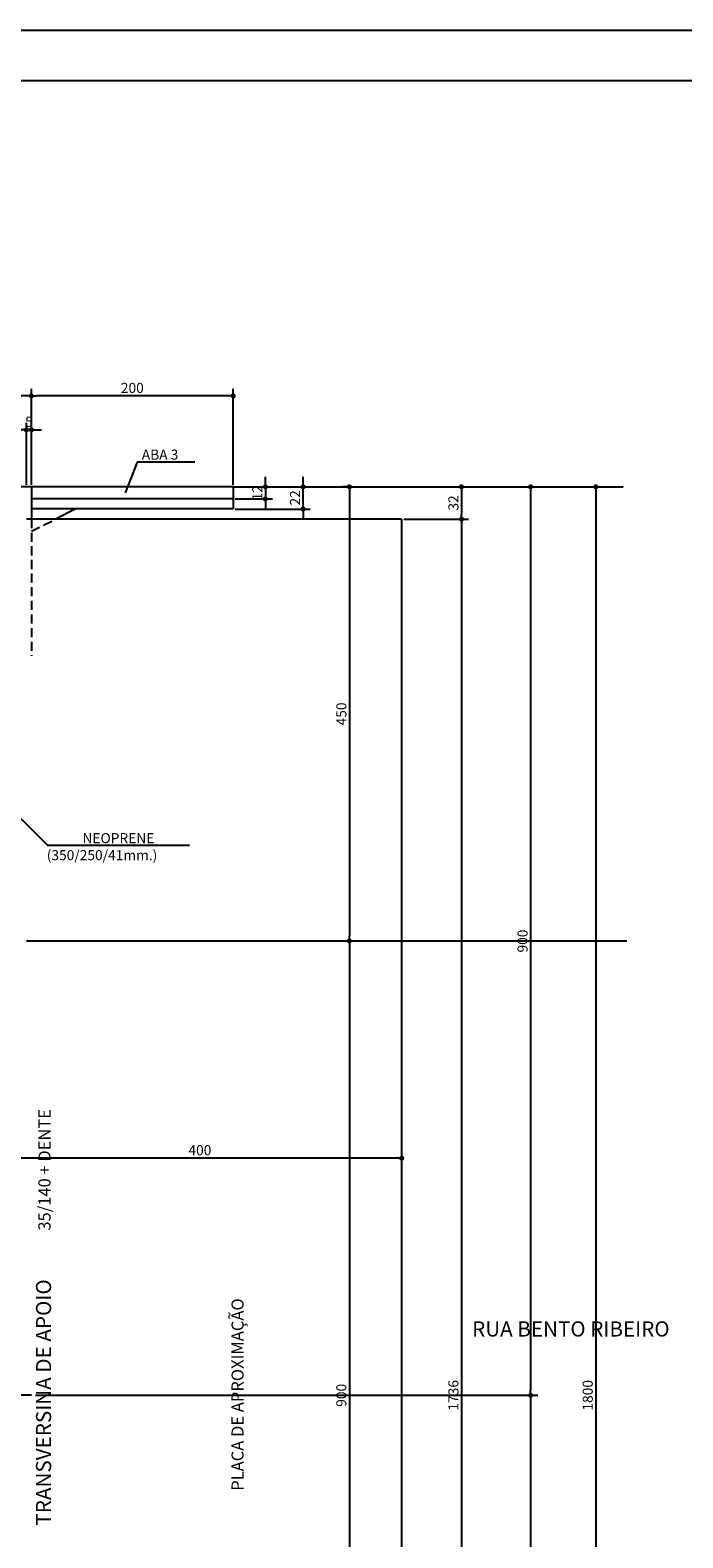
# Model space of a CAD drawing. Units: metres. Extents: x 2810 to 24899, y 2149 to 6229.
# Drawn here: x 22381 to 23028, y 4735 to 6229 of the extents above; entities that cross this region are included whole.
import ezdxf

# ---------------------------------------------------------------- set-up
doc = ezdxf.new("R2010")
doc.units = ezdxf.units.M
doc.header["$LTSCALE"] = 18
doc.header["$MEASUREMENT"] = 0
doc.linetypes.add('DASHED', pattern=[0.75, 0.5, -0.25])
doc.layers.get('Defpoints').update_dxf_attribs({"color": 255})
for name, color, linetype in [('001', 113, 'Continuous'), ('01', 9, 'Continuous'), ('02', 161, 'Continuous'), ('03', 7, 'Continuous'), ('04', 32, 'Continuous'), ('BDIM', 12, 'Continuous'), ('FORMATO', 255, 'Continuous'), ('TEXTO', 2, 'Continuous')]:
    doc.layers.add(name, color=color, linetype=linetype)
doc.styles.add('ROMANS', font='romans.shx')
doc.styles.add('TITULO', font='ARIAL.TTF')
doc.dimstyles.new('COTA50', dxfattribs={"dimtxt": 10, "dimasz": 5, "dimexe": 7, "dimexo": 2, "dimgap": 3, "dimtad": 1, "dimdec": 1, "dimzin": 12, "dimdsep": 46, "dimtxsty": 'ROMANS', "dimblk1": 'DOT', "dimblk2": 'DOT', "dimsah": 1, "dimcen": 0, "dimdle": 7, "dimclrd": 12, "dimclre": 12, "dimclrt": 7, "dimadec": 1, "dimazin": 0, "dimtfac": 1, "dimtdec": 1, "dimtix": 1, "dimtmove": 2, "dimatfit": 3, "dimfxl": 0, "dimtolj": 1, "dimtzin": 12, "dimarcsym": 0})

# ---------------------------------------------------------------- blocks, each defined once
blk = doc.blocks.new('_DOT')
at = {"color": 12, "linetype": 'ByBlock'}
blk.add_line((-0.5, 0), (-1, 0), dxfattribs=at)
at = {"color": 12, "linetype": 'ByBlock', "const_width": 0.5}
blk.add_lwpolyline([(-0.25, 0, 1), (0.25, 0, 1)], format="xyb", close=True, dxfattribs=at)
blk = doc.blocks.new('*D40')
at = {"layer": 'BDIM', "color": 12, "linetype": 'Continuous', "lineweight": -2}
for p, q in [((22382.3, 5778.6), (22382.3, 5873.6)), ((22582.3, 5778.6), (22582.3, 5873.6)), ((22577.3, 5866.6), (22387.3, 5866.6))]:
    blk.add_line(p, q, dxfattribs=at)
at = {"layer": 'Defpoints', "color": 0, "linetype": 'Continuous'}
for p in [(22382.3, 5866.6), (22382.3, 5776.6), (22582.3, 5776.6)]:
    blk.add_point(p, dxfattribs=at)
at = {"layer": 'BDIM', "color": 12, "linetype": 'Continuous', "lineweight": -2, "xscale": 5, "yscale": 5, "zscale": 5, "rotation": 180}
blk.add_blockref('_DOT', (22382.3, 5866.6), dxfattribs=at)
at = {"layer": 'BDIM', "color": 12, "linetype": 'Continuous', "lineweight": -2, "xscale": 5, "yscale": 5, "zscale": 5}
blk.add_blockref('_DOT', (22582.3, 5866.6), dxfattribs=at)
at = {"layer": 'BDIM', "color": 7, "linetype": 'Continuous', "insert": (22482.3, 5874.6), "char_height": 10, "attachment_point": 5, "style": 'ROMANS'}
blk.add_mtext('\\A1;200', dxfattribs=at)
blk = doc.blocks.new('*D41')
at = {"layer": 'BDIM', "color": 12, "linetype": 'Continuous', "lineweight": -2}
for p, q in [((22329.8, 5778.6), (22329.8, 5873.6)), ((22382.3, 5778.6), (22382.3, 5873.6)), ((22377.3, 5866.6), (22334.8, 5866.6))]:
    blk.add_line(p, q, dxfattribs=at)
at = {"layer": 'Defpoints', "color": 0, "linetype": 'Continuous'}
for p in [(22329.8, 5866.6), (22329.8, 5776.6), (22382.3, 5776.6)]:
    blk.add_point(p, dxfattribs=at)
at = {"layer": 'BDIM', "color": 12, "linetype": 'Continuous', "lineweight": -2, "xscale": 5, "yscale": 5, "zscale": 5, "rotation": 180}
blk.add_blockref('_DOT', (22329.8, 5866.6), dxfattribs=at)
at = {"layer": 'BDIM', "color": 12, "linetype": 'Continuous', "lineweight": -2, "xscale": 5, "yscale": 5, "zscale": 5}
blk.add_blockref('_DOT', (22382.3, 5866.6), dxfattribs=at)
at = {"layer": 'BDIM', "color": 7, "linetype": 'Continuous', "insert": (22356, 5874.6), "char_height": 10, "attachment_point": 5, "style": 'ROMANS'}
blk.add_mtext('\\A1;52.5', dxfattribs=at)
blk = doc.blocks.new('*D42')
at = {"layer": 'BDIM', "color": 12, "linetype": 'Continuous', "lineweight": -2}
for p, q in [((22586.3, 5776.6), (22884.1, 5776.6)), ((22877.1, 5771.6), (22877.1, 4881.6)), ((22386.3, 4876.6), (22884.1, 4876.6))]:
    blk.add_line(p, q, dxfattribs=at)
at = {"layer": 'Defpoints', "color": 0, "linetype": 'Continuous'}
for p in [(22584.3, 5776.6), (22384.3, 4876.6), (22877.1, 4876.6)]:
    blk.add_point(p, dxfattribs=at)
at = {"layer": 'BDIM', "color": 12, "linetype": 'Continuous', "lineweight": -2, "xscale": 5, "yscale": 5, "zscale": 5}
for p, rotation in [((22877.1, 5776.6), 90), ((22877.1, 4876.6), 270)]:
    blk.add_blockref('_DOT', p, dxfattribs=dict(at, rotation=rotation))
at = {"layer": 'BDIM', "color": 7, "linetype": 'Continuous', "insert": (22869.1, 5326.6), "char_height": 10, "attachment_point": 5, "rotation": 90, "style": 'ROMANS'}
blk.add_mtext('\\A1;900', dxfattribs=at)
blk = doc.blocks.new('*D43')
at = {"layer": 'BDIM', "color": 12, "linetype": 'Continuous', "lineweight": -2}
for p, q in [((22386.3, 4876.6), (22884.1, 4876.6)), ((22877.1, 4871.6), (22877.1, 3981.6)), ((22586.3, 3976.6), (22884.1, 3976.6))]:
    blk.add_line(p, q, dxfattribs=at)
at = {"layer": 'Defpoints', "color": 0, "linetype": 'Continuous'}
for p in [(22384.3, 4876.6), (22584.3, 3976.6), (22877.1, 3976.6)]:
    blk.add_point(p, dxfattribs=at)
at = {"layer": 'BDIM', "color": 12, "linetype": 'Continuous', "lineweight": -2, "xscale": 5, "yscale": 5, "zscale": 5}
for p, rotation in [((22877.1, 4876.6), 90), ((22877.1, 3976.6), 270)]:
    blk.add_blockref('_DOT', p, dxfattribs=dict(at, rotation=rotation))
at = {"layer": 'BDIM', "color": 7, "linetype": 'Continuous', "insert": (22869.1, 4426.6), "char_height": 10, "attachment_point": 5, "rotation": 90, "style": 'ROMANS'}
blk.add_mtext('\\A1;900', dxfattribs=at)
blk = doc.blocks.new('*D44')
at = {"layer": 'BDIM', "color": 12, "linetype": 'Continuous', "lineweight": -2}
for p, q in [((22886.1, 5776.6), (22948.7, 5776.6)), ((22941.7, 5771.6), (22941.7, 3981.6)), ((22886.1, 3976.6), (22948.7, 3976.6))]:
    blk.add_line(p, q, dxfattribs=at)
at = {"layer": 'Defpoints', "color": 0, "linetype": 'Continuous'}
for p in [(22884.1, 5776.6), (22884.1, 3976.6), (22941.7, 3976.6)]:
    blk.add_point(p, dxfattribs=at)
at = {"layer": 'BDIM', "color": 12, "linetype": 'Continuous', "lineweight": -2, "xscale": 5, "yscale": 5, "zscale": 5}
for p, rotation in [((22941.7, 5776.6), 90), ((22941.7, 3976.6), 270)]:
    blk.add_blockref('_DOT', p, dxfattribs=dict(at, rotation=rotation))
at = {"layer": 'BDIM', "color": 7, "linetype": 'Continuous', "insert": (22933.7, 4876.6), "char_height": 10, "attachment_point": 5, "rotation": 90, "style": 'ROMANS'}
blk.add_mtext('\\A1;1800', dxfattribs=at)
blk = doc.blocks.new('*D49')
at = {"layer": 'BDIM', "color": 12, "linetype": 'Continuous', "lineweight": -2}
for p, q in [((22614.2, 5781.6), (22614.2, 5786.6)), ((22584.3, 5776.6), (22621.2, 5776.6)), ((22614.2, 5776.6), (22614.2, 5764.6)), ((22584.3, 5764.6), (22621.2, 5764.6)), ((22614.2, 5759.6), (22614.2, 5754.6))]:
    blk.add_line(p, q, dxfattribs=at)
at = {"layer": 'Defpoints', "color": 0, "linetype": 'Continuous'}
for p in [(22582.3, 5776.6), (22582.3, 5764.6), (22614.2, 5764.6)]:
    blk.add_point(p, dxfattribs=at)
at = {"layer": 'BDIM', "color": 12, "linetype": 'Continuous', "lineweight": -2, "xscale": 5, "yscale": 5, "zscale": 5}
for p, rotation in [((22614.2, 5776.6), 270), ((22614.2, 5764.6), 90)]:
    blk.add_blockref('_DOT', p, dxfattribs=dict(at, rotation=rotation))
at = {"layer": 'BDIM', "color": 7, "linetype": 'Continuous', "insert": (22606.2, 5770.6), "char_height": 10, "attachment_point": 5, "rotation": 90, "style": 'ROMANS'}
blk.add_mtext('\\A1;12', dxfattribs=at)
blk = doc.blocks.new('*D50')
at = {"layer": 'BDIM', "color": 12, "linetype": 'Continuous', "lineweight": -2}
for p, q in [((22651.6, 5781.6), (22651.6, 5786.6)), ((22584.3, 5776.6), (22658.6, 5776.6)), ((22651.6, 5754.6), (22651.6, 5776.6)), ((22584.3, 5754.6), (22658.6, 5754.6)), ((22651.6, 5749.6), (22651.6, 5744.6))]:
    blk.add_line(p, q, dxfattribs=at)
at = {"layer": 'Defpoints', "color": 0, "linetype": 'Continuous'}
for p in [(22582.3, 5776.6), (22651.6, 5776.6), (22582.3, 5754.6)]:
    blk.add_point(p, dxfattribs=at)
at = {"layer": 'BDIM', "color": 12, "linetype": 'Continuous', "lineweight": -2, "xscale": 5, "yscale": 5, "zscale": 5}
for p, rotation in [((22651.6, 5776.6), 270), ((22651.6, 5754.6), 90)]:
    blk.add_blockref('_DOT', p, dxfattribs=dict(at, rotation=rotation))
at = {"layer": 'BDIM', "color": 7, "linetype": 'Continuous', "insert": (22643.6, 5765.6), "char_height": 10, "attachment_point": 5, "rotation": 90, "style": 'ROMANS'}
blk.add_mtext('\\A1;22', dxfattribs=at)
blk = doc.blocks.new('*D62')
at = {"layer": 'BDIM', "color": 12, "linetype": 'Continuous', "lineweight": -2}
for p, q in [((22588.3, 5776.6), (22815.6, 5776.6)), ((22808.6, 5771.6), (22808.6, 5749.6)), ((22751.3, 5744.6), (22815.6, 5744.6))]:
    blk.add_line(p, q, dxfattribs=at)
at = {"layer": 'Defpoints', "color": 0, "linetype": 'Continuous'}
for p in [(22586.3, 5776.6), (22749.3, 5744.6), (22808.6, 5744.6)]:
    blk.add_point(p, dxfattribs=at)
at = {"layer": 'BDIM', "color": 12, "linetype": 'Continuous', "lineweight": -2, "xscale": 5, "yscale": 5, "zscale": 5}
for p, rotation in [((22808.6, 5776.6), 90), ((22808.6, 5744.6), 270)]:
    blk.add_blockref('_DOT', p, dxfattribs=dict(at, rotation=rotation))
at = {"layer": 'BDIM', "color": 7, "linetype": 'Continuous', "insert": (22800.6, 5760.6), "char_height": 10, "attachment_point": 5, "rotation": 90, "style": 'ROMANS'}
blk.add_mtext('\\A1;32', dxfattribs=at)
blk = doc.blocks.new('*D63')
at = {"layer": 'BDIM', "color": 12, "linetype": 'Continuous', "lineweight": -2}
for p, q in [((22751.3, 5744.6), (22815.6, 5744.6)), ((22808.6, 5739.6), (22808.6, 4013.6)), ((22751.3, 4008.6), (22815.6, 4008.6))]:
    blk.add_line(p, q, dxfattribs=at)
at = {"layer": 'Defpoints', "color": 0, "linetype": 'Continuous'}
for p in [(22749.3, 5744.6), (22749.3, 4008.6), (22808.6, 4008.6)]:
    blk.add_point(p, dxfattribs=at)
at = {"layer": 'BDIM', "color": 12, "linetype": 'Continuous', "lineweight": -2, "xscale": 5, "yscale": 5, "zscale": 5}
for p, rotation in [((22808.6, 5744.6), 90), ((22808.6, 4008.6), 270)]:
    blk.add_blockref('_DOT', p, dxfattribs=dict(at, rotation=rotation))
at = {"layer": 'BDIM', "color": 7, "linetype": 'Continuous', "insert": (22800.6, 4876.6), "char_height": 10, "attachment_point": 5, "rotation": 90, "style": 'ROMANS'}
blk.add_mtext('\\A1;1736', dxfattribs=at)
blk = doc.blocks.new('*D65')
at = {"layer": 'BDIM', "color": 12, "linetype": 'Continuous', "lineweight": -2}
for p, q in [((22377.3, 5778.6), (22377.3, 5840)), ((22382.3, 5778.6), (22382.3, 5840)), ((22372.3, 5833), (22367.3, 5833)), ((22382.3, 5833), (22377.3, 5833)), ((22387.3, 5833), (22392.3, 5833))]:
    blk.add_line(p, q, dxfattribs=at)
at = {"layer": 'Defpoints', "color": 0, "linetype": 'Continuous'}
for p in [(22377.3, 5833), (22377.3, 5776.6), (22382.3, 5776.6)]:
    blk.add_point(p, dxfattribs=at)
at = {"layer": 'BDIM', "color": 12, "linetype": 'Continuous', "lineweight": -2, "xscale": 5, "yscale": 5, "zscale": 5}
blk.add_blockref('_DOT', (22377.3, 5833), dxfattribs=at)
at = {"layer": 'BDIM', "color": 12, "linetype": 'Continuous', "lineweight": -2, "xscale": 5, "yscale": 5, "zscale": 5, "rotation": 180}
blk.add_blockref('_DOT', (22382.3, 5833), dxfattribs=at)
at = {"layer": 'BDIM', "color": 7, "linetype": 'Continuous', "insert": (22379.8, 5841), "char_height": 10, "attachment_point": 5, "style": 'ROMANS'}
blk.add_mtext('\\A1;5', dxfattribs=at)
blk = doc.blocks.new('*D71')
at = {"layer": 'BDIM', "color": 12, "linetype": 'Continuous', "lineweight": -2}
for p, q in [((22349.3, 5113.4), (22349.3, 5118.4)), ((22744.3, 5111.4), (22354.3, 5111.4)), ((22749.3, 5113.4), (22749.3, 5118.4))]:
    blk.add_line(p, q, dxfattribs=at)
at = {"layer": 'Defpoints', "color": 0, "linetype": 'Continuous'}
for p in [(22349.3, 5111.4), (22349.3, 5111.4), (22749.3, 5111.4)]:
    blk.add_point(p, dxfattribs=at)
at = {"layer": 'BDIM', "color": 12, "linetype": 'Continuous', "lineweight": -2, "xscale": 5, "yscale": 5, "zscale": 5, "rotation": 180}
blk.add_blockref('_DOT', (22349.3, 5111.4), dxfattribs=at)
at = {"layer": 'BDIM', "color": 12, "linetype": 'Continuous', "lineweight": -2, "xscale": 5, "yscale": 5, "zscale": 5}
blk.add_blockref('_DOT', (22749.3, 5111.4), dxfattribs=at)
at = {"layer": 'BDIM', "color": 7, "linetype": 'Continuous', "insert": (22549.3, 5119.4), "char_height": 10, "attachment_point": 5, "style": 'ROMANS'}
blk.add_mtext('\\A1;400', dxfattribs=at)
blk = doc.blocks.new('*D115')
at = {"layer": 'BDIM', "color": 12, "linetype": 'Continuous', "lineweight": -2}
for p, q in [((22695.5, 5776.6), (22690.5, 5776.6)), ((22697.5, 5771.6), (22697.5, 5331.6)), ((22695.5, 5326.6), (22690.5, 5326.6))]:
    blk.add_line(p, q, dxfattribs=at)
at = {"layer": 'Defpoints', "color": 0, "linetype": 'Continuous'}
for p in [(22697.5, 5776.6), (22697.5, 5326.6), (22697.5, 5326.6)]:
    blk.add_point(p, dxfattribs=at)
at = {"layer": 'BDIM', "color": 12, "linetype": 'Continuous', "lineweight": -2, "xscale": 5, "yscale": 5, "zscale": 5}
for p, rotation in [((22697.5, 5776.6), 90), ((22697.5, 5326.6), 270)]:
    blk.add_blockref('_DOT', p, dxfattribs=dict(at, rotation=rotation))
at = {"layer": 'BDIM', "color": 7, "linetype": 'Continuous', "insert": (22689.5, 5551.6), "char_height": 10, "attachment_point": 5, "rotation": 90, "style": 'ROMANS'}
blk.add_mtext('\\A1;450', dxfattribs=at)
blk = doc.blocks.new('*D116')
at = {"layer": 'BDIM', "color": 12, "linetype": 'Continuous', "lineweight": -2}
for p, q in [((22695.5, 5326.6), (22690.5, 5326.6)), ((22697.5, 5321.6), (22697.5, 4431.6)), ((22695.5, 4426.6), (22690.5, 4426.6))]:
    blk.add_line(p, q, dxfattribs=at)
at = {"layer": 'Defpoints', "color": 0, "linetype": 'Continuous'}
for p in [(22697.5, 5326.6), (22697.5, 4426.6), (22697.5, 4426.6)]:
    blk.add_point(p, dxfattribs=at)
at = {"layer": 'BDIM', "color": 12, "linetype": 'Continuous', "lineweight": -2, "xscale": 5, "yscale": 5, "zscale": 5}
for p, rotation in [((22697.5, 5326.6), 90), ((22697.5, 4426.6), 270)]:
    blk.add_blockref('_DOT', p, dxfattribs=dict(at, rotation=rotation))
at = {"layer": 'BDIM', "color": 7, "linetype": 'Continuous', "insert": (22689.5, 4876.6), "char_height": 10, "attachment_point": 5, "rotation": 90, "style": 'ROMANS'}
blk.add_mtext('\\A1;900', dxfattribs=at)

msp = doc.modelspace()

# ---------------------------------------------------------------- linework, layer by layer
at = {"layer": '001', "linetype": 'Continuous'}
for p, q in [((22487.18, 5800.9), (22475.27, 5770.61)), ((22544.41, 5800.9), (22487.18, 5800.9)), ((22336.71, 5482.68), (22398.22, 5421.48)), ((22398.22, 5421.48), (22539.07, 5421.48))]:
    msp.add_line(p, q, dxfattribs=at)
at = {"layer": '001', "linetype": 'DASHED'}
for p, q in [((22382.27, 5744.64), (22382.27, 5609.25)), ((22382.27, 5732.64), (22406.27, 5744.64))]:
    msp.add_line(p, q, dxfattribs=at)
at = {"layer": '01', "linetype": 'Continuous'}
msp.add_line((22382.27, 4876.64), (21329.77, 4876.64), dxfattribs=at)
msp.add_line((22382.27, 4876.64), (21329.77, 4876.64), dxfattribs=at)
at = {"layer": '02', "linetype": 'Continuous'}
for p, q in [((22382.27, 5776.64), (22382.27, 5744.64)), ((22582.27, 5776.64), (22382.27, 5776.64)), ((22582.27, 5776.64), (22582.27, 5754.64)), ((22582.27, 5764.64), (22382.27, 5764.64)), ((22582.27, 5754.64), (22382.27, 5754.64)), ((22426.27, 5754.64), (22406.27, 5744.64)), ((22749.27, 5744.64), (22377.27, 5744.64)), ((22749.27, 5744.64), (22749.27, 4008.64))]:
    msp.add_line(p, q, dxfattribs=at)
at = {"layer": '03', "linetype": 'Continuous'}
msp.add_line((22382.27, 5776.64), (22347.27, 5776.64), dxfattribs=at)
at = {"layer": '04', "linetype": 'Continuous'}
for p, q in [((22582.27, 5776.64), (22968.71, 5776.64)), ((22972.37, 5326.64), (22377.27, 5326.64))]:
    msp.add_line(p, q, dxfattribs=at)
at = {"layer": 'FORMATO'}
msp.add_lwpolyline([(19399.49, 6228.96), (24899.49, 6228.96), (24899.49, 3258.96), (19399.49, 3258.96)], close=True, dxfattribs=at)
at = {"layer": 'FORMATO', "const_width": 2}
msp.add_lwpolyline([(19524.49, 6178.96), (19524.49, 3308.96), (24849.49, 3308.96), (24849.49, 6178.96)], close=True, dxfattribs=at)

# ---------------------------------------------------------------- texts
at = {"layer": 'TEXTO'}
for s, height, style, p in [('ABA 3', 10, 'ROMANS', (22491.71, 5803.47)), ('NEOPRENE', 10, 'ROMANS', (22432.9, 5423.52)), ('(350/250/41mm.)', 10, 'ROMANS', (22397.51, 5406.68)), ('RUA BENTO RIBEIRO', 15, 'TITULO', (22819.16, 4934.84))]:
    msp.add_text(s, height=height, dxfattribs=dict(at, style=style)).set_placement(p)
for s, height, style, p in [('35/140 + DENTE', 12, 'ROMANS', (22401.24, 5039.75)), ('TRANSVERSINA DE APOIO', 15, 'TITULO', (22401.83, 4747.55)), ('PLACA DE APROXIMAÇÃO', 12, 'ROMANS', (22592.61, 4782.02))]:
    msp.add_text(s, height=height, rotation=90, dxfattribs=dict(at, style=style)).set_placement(p)

# ---------------------------------------------------------------- dimensions: what is measured, and where the dimension line sits
at = {"layer": 'BDIM', "linetype": 'Continuous'}
for base, p1, p2, angle, picture, middle in [((22329.77, 5866.6), (22382.27, 5776.64), (22329.77, 5776.64), 180, '*D41', (22356.02, 5874.6)), ((22382.27, 5866.6), (22582.27, 5776.64), (22382.27, 5776.64), 180, '*D40', (22482.27, 5874.6)), ((22614.16, 5764.64), (22582.27, 5776.64), (22582.27, 5764.64), 270, '*D49', (22606.16, 5770.64)), ((22651.58, 5776.64), (22582.27, 5754.64), (22582.27, 5776.64), 270, '*D50', (22643.58, 5765.64)), ((22877.11, 4876.64), (22584.27, 5776.64), (22384.27, 4876.64), 90, '*D42', (22869.11, 5326.64)), ((22808.56, 5744.64), (22586.27, 5776.64), (22749.27, 5744.64), 90, '*D62', (22800.56, 5760.64)), ((22697.54, 5326.64), (22697.54, 5776.64), (22697.54, 5326.64), 90, '*D115', (22689.54, 5551.64)), ((22941.71, 3976.64), (22884.11, 5776.64), (22884.11, 3976.64), 90, '*D44', (22933.71, 4876.64)), ((22808.56, 4008.64), (22749.27, 5744.64), (22749.27, 4008.64), 90, '*D63', (22800.56, 4876.64)), ((22697.54, 4426.64), (22697.54, 5326.64), (22697.54, 4426.64), 90, '*D116', (22689.54, 4876.64)), ((22877.11, 3976.64), (22384.27, 4876.64), (22584.27, 3976.64), 90, '*D43', (22869.11, 4426.64))]:
    dim = msp.add_linear_dim(base=base, p1=p1, p2=p2, angle=angle, dimstyle='COTA50', dxfattribs=at)
    dim.commit()
    dim.dimension.update_dxf_attribs({"geometry": picture, "text_midpoint": middle})
for base, p1, p2, picture, middle in [((22377.27, 5832.99), (22382.27, 5776.64), (22377.27, 5776.64), '*D65', (22379.77, 5840.99)), ((22349.27, 5111.36), (22749.27, 5111.36), (22349.27, 5111.36), '*D71', (22549.27, 5119.36))]:
    dim = msp.add_linear_dim(base=base, p1=p1, p2=p2, dimstyle='COTA50', dxfattribs=at)
    dim.commit()
    dim.dimension.update_dxf_attribs({"geometry": picture, "text_midpoint": middle})

doc.saveas('drawing.dxf')
